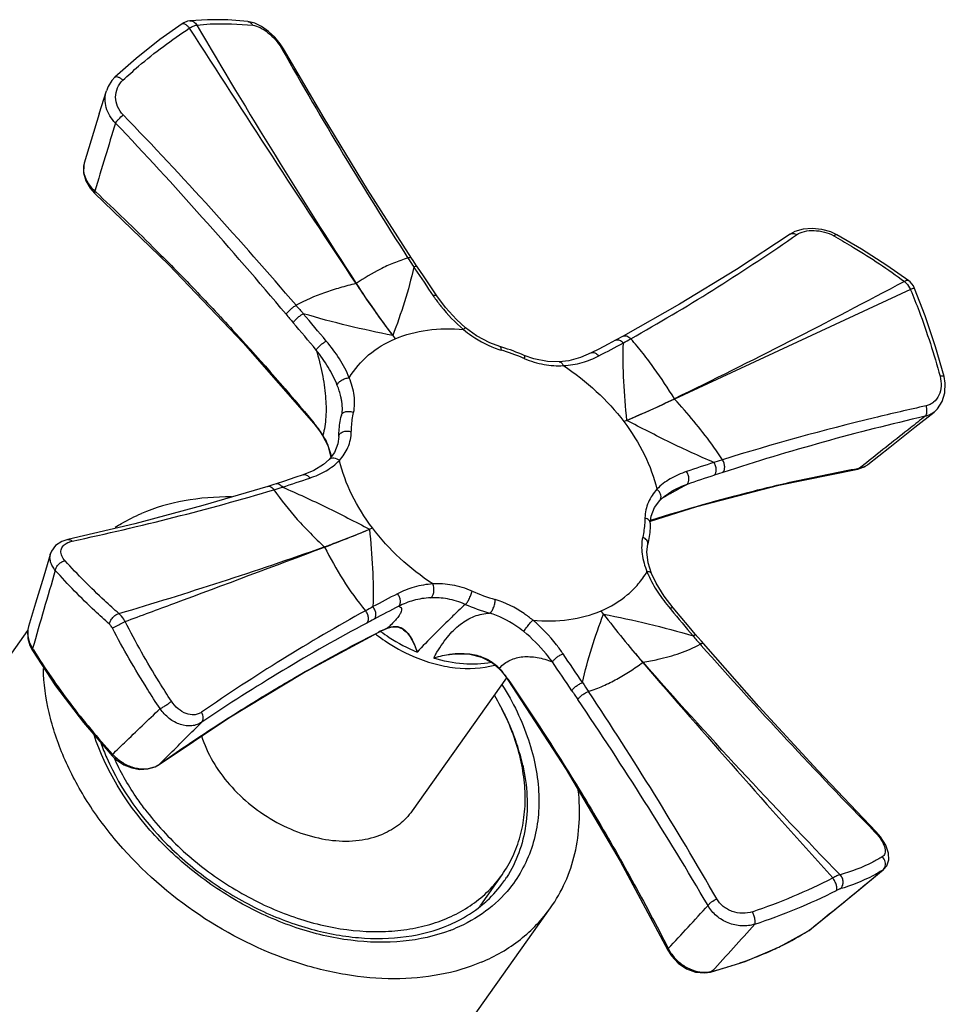
# Model space of a CAD drawing. Extents: x 2897 to 6838, y -5504 to -2621.
# Drawn here: x 3575 to 3627, y -5336 to -5281 of the extents above; entities that cross this region are included whole.
import ezdxf

# ---------------------------------------------------------------- set-up
doc = ezdxf.new("R2010")
doc.units = 0
doc.header["$LTSCALE"] = 1.21
doc.header["$MEASUREMENT"] = 0
doc.layers.get('0').update_dxf_attribs({"linetype": 'CONTINUOUS'})
doc.layers.add('02___PRT_ALL_AXES', color=7, linetype='CONTINUOUS')
doc.layers.add('06___PRT_ALL_SURFS', color=7, linetype='CONTINUOUS')

msp = doc.modelspace()

# ---------------------------------------------------------------- linework, layer by layer
at = {"color": 7, "linetype": 'Continuous'}
for p, q in [((3583.832, -5281.309), (3583.832, -5281.309)), ((3584.259, -5281.143), (3584.259, -5281.143)), ((3587.528, -5281.187), (3587.528, -5281.187)), ((3587.913, -5281.282), (3587.528, -5281.187)), ((3589.413, -5282.678), (3589.463, -5282.766)), ((3589.533, -5282.726), (3589.533, -5282.726)), ((3579.171, -5286.378), (3579.572, -5285.08)), ((3578.654, -5290.548), (3578.909, -5290.827)), ((3578.92, -5290.714), (3578.971, -5290.761)), ((3620.657, -5293.175), (3620.315, -5293.016)), ((3618.161, -5293.335), (3618.395, -5293.173)), ((3620.657, -5293.175), (3620.657, -5293.175)), ((3596.53, -5294.482), (3596.595, -5294.583)), ((3596.857, -5294.983), (3596.926, -5295.086)), ((3597.069, -5294.989), (3596.984, -5294.863)), ((3624.703, -5295.757), (3624.703, -5295.757)), ((3624.799, -5296.246), (3611.536, -5302.411)), ((3624.799, -5296.246), (3624.81, -5296.274)), ((3595.677, -5298.839), (3595.815, -5299.022)), ((3587.256, -5299.241), (3591.239, -5303.777)), ((3603.622, -5300.153), (3603.071, -5299.956)), ((3605.045, -5300.318), (3605.045, -5300.318)), ((3592.799, -5302.493), (3592.798, -5302.492)), ((3592.786, -5303.336), (3592.786, -5303.336)), ((3625.052, -5303.996), (3626.13, -5303.142)), ((3591.239, -5303.777), (3591.378, -5303.949)), ((3591.378, -5303.949), (3591.602, -5304.256)), ((3608.847, -5303.608), (3608.678, -5303.679)), ((3591.602, -5304.256), (3591.732, -5304.454)), ((3592.644, -5304.514), (3592.644, -5304.514)), ((3592.109, -5305.799), (3592.109, -5305.799)), ((3614.223, -5305.824), (3613.744, -5305.974)), ((3621.827, -5306.311), (3621.938, -5306.291)), ((3621.833, -5306.342), (3622.053, -5306.284)), ((3621.938, -5306.291), (3621.833, -5306.342)), ((3622.323, -5305.987), (3621.938, -5306.291)), ((3614.247, -5306.537), (3613.767, -5306.693)), ((3621.833, -5306.342), (3621.833, -5306.342)), ((3611.37, -5307.593), (3611.369, -5307.593)), ((3610.699, -5308.108), (3610.7, -5308.107)), ((3581.17, -5309.415), (3577.403, -5310.304)), ((3594.367, -5309.728), (3594.536, -5309.656)), ((3610.164, -5309.393), (3610.164, -5309.392)), ((3610.185, -5309.226), (3610.254, -5309.204)), ((3577.403, -5310.304), (3577.403, -5310.304)), ((3610.022, -5310.571), (3610.022, -5310.571)), ((3576.429, -5311.1), (3576.429, -5311.099)), ((3610.241, -5312.221), (3610.241, -5312.221)), ((3607.537, -5314.497), (3607.399, -5314.314)), ((3611.276, -5314.187), (3611.333, -5314.256)), ((3594.858, -5315.527), (3594.872, -5315.52)), ((3594.859, -5315.529), (3595.014, -5315.451)), ((3594.872, -5315.52), (3594.859, -5315.529)), ((3595.014, -5315.451), (3595.253, -5315.339)), ((3595.253, -5315.339), (3595.384, -5315.282)), ((3595.404, -5315.271), (3595.384, -5315.282)), ((3595.384, -5315.282), (3595.384, -5315.282)), ((3596.211, -5315.33), (3596.217, -5315.333)), ((3612.842, -5315.799), (3612.693, -5315.623)), ((3575.27, -5316.27), (3575.41, -5316.543)), ((3612.976, -5316.192), (3613.035, -5316.258)), ((3600.016, -5316.761), (3600.018, -5316.761)), ((3601.288, -5317.244), (3601.679, -5317.584)), ((3602.05, -5318.038), (3602.16, -5318.194)), ((3602.165, -5318.161), (3602.179, -5318.181)), ((3602.179, -5318.181), (3602.299, -5318.357)), ((3578.273, -5320.589), (3579.896, -5322.466)), ((3582.565, -5322.931), (3582.544, -5322.948)), ((3582.544, -5322.948), (3582.544, -5322.948)), ((3622.876, -5326.741), (3622.876, -5326.741)), ((3608.465, -5328.38), (3611.149, -5333.385)), ((3621.945, -5329.964), (3623.289, -5328.856)), ((3623.286, -5328.859), (3623.237, -5328.894)), ((3619.102, -5332.276), (3619.129, -5332.259)), ((3619.103, -5332.278), (3619.236, -5332.183)), ((3619.129, -5332.259), (3619.103, -5332.278)), ((3619.103, -5332.278), (3619.103, -5332.278)), ((3619.129, -5332.259), (3619.23, -5332.177)), ((3613.558, -5334.623), (3613.557, -5334.623)), ((3613.635, -5334.581), (3613.558, -5334.623))]:
    msp.add_line(p, q, dxfattribs=at)
for points in [[(3583.832, -5281.309), (3582.57, -5282.2), (3581.236, -5283.259), (3580.054, -5284.31)], [(3584.259, -5281.143), (3584.133, -5281.167), (3583.933, -5281.249), (3583.832, -5281.309)], [(3587.528, -5281.187), (3586.404, -5281.096), (3585.253, -5281.081), (3584.259, -5281.143)], [(3589.533, -5282.726), (3589.352, -5282.446), (3589.042, -5282.073), (3588.686, -5281.742), (3588.304, -5281.472), (3587.913, -5281.282)], [(3596.738, -5294.49), (3594.263, -5290.622), (3591.812, -5286.618), (3589.533, -5282.726)], [(3580.054, -5284.31), (3579.883, -5284.495), (3579.668, -5284.836), (3579.572, -5285.08)], [(3579.171, -5286.378), (3578.719, -5287.848), (3578.325, -5289.141)], [(3578.325, -5289.14), (3578.292, -5289.275), (3578.282, -5289.7), (3578.405, -5290.133), (3578.654, -5290.548)], [(3578.909, -5290.827), (3583.073, -5294.855), (3587.256, -5299.241)], [(3618.759, -5292.853), (3618.288, -5292.993), (3618.025, -5293.137)], [(3620.315, -5293.016), (3619.806, -5292.87), (3619.277, -5292.814), (3618.759, -5292.853)], [(3618.025, -5293.137), (3615.008, -5295.118), (3611.812, -5297.071), (3608.637, -5298.872)], [(3624.703, -5295.757), (3623.467, -5294.892), (3622.039, -5293.982), (3620.657, -5293.175)], [(3596.984, -5294.863), (3596.821, -5294.617), (3596.738, -5294.49)], [(3598.166, -5296.607), (3597.82, -5296.1), (3597.401, -5295.482), (3597.069, -5294.989)], [(3625.033, -5296.187), (3624.965, -5296.049), (3624.788, -5295.828), (3624.703, -5295.757)], [(3626.693, -5301.136), (3626.216, -5299.481), (3625.63, -5297.734), (3625.033, -5296.187)], [(3599.775, -5298.398), (3599.261, -5297.933), (3598.653, -5297.261), (3598.166, -5296.607)], [(3601.707, -5299.462), (3601.14, -5299.253), (3600.397, -5298.851), (3599.775, -5298.398)], [(3608.216, -5299.099), (3607.79, -5299.324), (3607.264, -5299.599), (3606.84, -5299.819)], [(3608.637, -5298.872), (3608.522, -5298.935), (3608.314, -5299.047), (3608.216, -5299.099)], [(3605.045, -5300.318), (3604.38, -5300.301), (3603.622, -5300.153)], [(3606.84, -5299.819), (3606.235, -5300.08), (3605.586, -5300.254), (3605.045, -5300.318)], [(3626.13, -5303.142), (3626.318, -5302.965), (3626.59, -5302.551), (3626.741, -5302.058), (3626.76, -5301.521), (3626.693, -5301.136)], [(3592.798, -5302.493), (3592.83, -5302.987), (3592.786, -5303.336)], [(3622.405, -5306.092), (3623.639, -5305.115), (3625.052, -5303.996)], [(3591.732, -5304.454), (3592.018, -5305.021), (3592.203, -5305.674)], [(3592.644, -5304.514), (3592.591, -5304.925), (3592.395, -5305.417), (3592.109, -5305.799)], [(3592.109, -5305.799), (3591.775, -5306.095), (3591.235, -5306.421), (3590.647, -5306.662)], [(3622.053, -5306.284), (3622.368, -5306.12), (3622.405, -5306.091)], [(3590.647, -5306.662), (3590.168, -5306.823), (3589.581, -5307.018), (3589.113, -5307.172)], [(3610.18, -5309.269), (3612.778, -5308.45), (3617.404, -5307.251), (3621.833, -5306.342)], [(3588.642, -5307.322), (3584.994, -5308.401), (3581.17, -5309.415)], [(3589.113, -5307.172), (3588.993, -5307.211), (3588.76, -5307.285), (3588.642, -5307.322)], [(3610.699, -5308.108), (3610.937, -5307.887), (3611.369, -5307.593)], [(3610.164, -5309.393), (3610.214, -5308.994), (3610.409, -5308.497), (3610.7, -5308.107)], [(3577.403, -5310.304), (3577.066, -5310.415), (3576.711, -5310.65), (3576.479, -5310.968), (3576.429, -5311.1)], [(3610.241, -5312.221), (3610.051, -5311.626), (3609.976, -5310.995), (3610.022, -5310.571)], [(3576.429, -5311.099), (3576.045, -5312.364), (3575.589, -5313.878), (3575.193, -5315.197)], [(3611.457, -5314.152), (3610.952, -5313.496), (3610.499, -5312.768), (3610.241, -5312.221)], [(3612.693, -5315.623), (3612.346, -5315.212), (3611.852, -5314.624), (3611.457, -5314.152)], [(3575.193, -5315.197), (3575.141, -5315.461), (3575.153, -5315.863), (3575.27, -5316.27)], [(3582.544, -5322.948), (3586.451, -5320.331), (3590.624, -5317.811), (3594.859, -5315.529)], [(3595.384, -5315.282), (3595.646, -5315.208), (3595.994, -5315.232), (3596.217, -5315.333)], [(3613.15, -5316.156), (3613.04, -5316.029), (3612.842, -5315.799)], [(3622.876, -5326.741), (3619.587, -5323.286), (3616.277, -5319.685), (3613.15, -5316.156)], [(3575.41, -5316.543), (3576.715, -5318.532), (3578.273, -5320.589)], [(3600.016, -5316.761), (3600.672, -5316.924), (3601.288, -5317.244)], [(3601.679, -5317.584), (3601.855, -5317.786), (3602.05, -5318.038)], [(3602.16, -5318.194), (3605.424, -5323.227), (3608.465, -5328.38)], [(3579.896, -5322.466), (3580.134, -5322.691), (3580.543, -5322.965), (3580.994, -5323.149), (3581.458, -5323.231), (3581.907, -5323.207), (3582.314, -5323.08), (3582.544, -5322.948)], [(3623.286, -5328.859), (3623.465, -5328.655), (3623.584, -5328.323), (3623.572, -5327.934), (3623.414, -5327.483), (3623.118, -5327.019), (3622.876, -5326.741)], [(3619.236, -5332.183), (3620.526, -5331.129), (3621.945, -5329.964)], [(3613.558, -5334.623), (3615.5, -5334.024), (3617.426, -5333.21), (3619.103, -5332.278)], [(3611.149, -5333.385), (3611.352, -5333.713), (3611.735, -5334.121), (3612.198, -5334.433), (3612.706, -5334.622), (3613.216, -5334.673), (3613.557, -5334.623)]]:
    msp.add_lwpolyline(points, dxfattribs=at)
for centre, radius, start, end in [((4360.802, -4785.107), 921.694, 212.590312, 213.656315), ((3805.559, -5160.397), 248.338, 209.52167, 212.67879), ((4364.252, -5527.446), 820.237, 162.945768, 163.224965), ((3408.322, -5449.863), 236.774, 40.00835, 43.49596), ((3410.383, -5450.778), 236.546, 40.50463, 44.00753), ((3579.325, -5289.445), 1.046, 163.1025, 167.8914), ((3579.35, -5289.45), 1.071, 167.8912, 171.5201), ((3551.394, -5196.753), 117.413, 299.42185, 304.65627), ((3597.174, -5334.346), 47.262, 60.302, 60.4478), ((3636.054, -5269.084), 46.981, 212.8704, 213.4533), ((3788.209, -5166.343), 230.573, 213.94237, 214.39826), ((3636.085, -5268.301), 50.65, 213.0332, 217.08), ((3607.164, -5290.3), 11.159, 214.3961, 215.032), ((3703.984, -5200.078), 149.527, 220.47559, 220.71245), ((3698.413, -5206.325), 141.992, 220.02375, 220.27451), ((3400.467, -5458.816), 249.308, 39.8246, 40.28698), ((3401.997, -5457.493), 246.529, 39.8108, 40.27724), ((3589.187, -5263.716), 40.521, 298.7116, 299.3868), ((3603.121, -5295.057), 4.793, 252.1167, 253.6113), ((3598.468, -5310.482), 11.486, 73.039, 73.6231), ((3598.56, -5310.554), 11.361, 66.928, 73.5973), ((3598.337, -5310.897), 11.922, 66.6036, 73.0185), ((3554.102, -5196.607), 116.244, 297.21926, 297.98823), ((3598.379, -5311.014), 11.855, 66.6603, 66.9922), ((3585.771, -5249.263), 59.041, 293.00636, 295.85792), ((3611.332, -5302.551), 0.247, 34.4829, 39.837), ((3655.441, -5432.883), 132.893, 102.96726, 108.05828), ((3586.688, -5307.546), 5.934, 39.6291, 39.8487), ((3586.56, -5307.65), 6.099, 36.9444, 39.6193), ((3586.389, -5307.779), 6.313, 33.1275, 36.9482), ((3586.335, -5307.816), 6.378, 31.9634, 33.1382), ((3654.376, -5430.695), 131.173, 108.04487, 108.754), ((3621.852, -5305.392), 0.891, 304.9474, 308.3281), ((3548.838, -5182.64), 131.174, 288.04488, 288.754), ((3654.211, -5430.786), 130.517, 108.05138, 108.76248), ((3577.879, -5270.349), 38.786, 286.6536, 287.3889), ((3637.648, -5353.948), 53.208, 118.5358, 119.5507), ((3636.428, -5351.806), 50.743, 119.7665, 120.3454), ((3637.057, -5352.902), 52.006, 119.5522, 119.7682), ((3569.266, -5250.444), 64.379, 290.52582, 292.94774), ((3591.658, -5310.859), 0.22, 34.1537, 40.1619), ((4360.437, -5542.448), 816.906, 163.617522, 163.938214), ((3614.993, -5310.104), 5.405, 201.927, 204.018), ((3649.112, -5416.729), 116.244, 117.21926, 117.98823), ((3604.66, -5302.763), 11.38, 246.5911, 253.5949), ((3698.083, -5503.12), 215.529, 118.70636, 118.83201), ((3648.904, -5416.912), 115.657, 117.21406, 117.98474), ((3604.485, -5303.029), 11.901, 246.5884, 253.5979), ((3646.063, -5408.494), 107.547, 118.86442, 124.64523), ((3645.157, -5285.995), 47.197, 217.1483, 221.404), ((3651.224, -5281.389), 54.814, 217.1569, 220.8157), ((3802.737, -5154.528), 249.295, 219.84516, 220.28697), ((3643.948, -5408.351), 105.771, 118.04869, 123.91505), ((3599.783, -5325.212), 10.866, 115.6582, 116.8742), ((3598.865, -5323.312), 8.755, 114.9656, 115.6264), ((3597.47, -5320.204), 5.348, 112.7365, 112.9696), ((3649.981, -5283.528), 49.359, 220.7184, 221.4345), ((3830.585, -5123.592), 290.6, 221.52851, 224.35503), ((3605.78, -5297.887), 35.577, 211.4173, 211.5598), ((3605.964, -5321.287), 9.077, 150.1404, 151.5908), ((3415.199, -5446.86), 230.338, 33.91124, 34.39845), ((3600.248, -5312.151), 5.163, 280.9259, 281.185), ((3599.918, -5319.21), 2.42, 43.6139, 50.9684), ((3416.581, -5446.029), 227.973, 33.92196, 34.41292), ((4167.666, -4835.867), 736.872, 220.785888, 222.042123), ((3603.059, -5318.787), 1.866, 137.478, 138.0671), ((3598.37, -5320.633), 4.523, 41.6836, 43.1308), ((3598.165, -5320.815), 4.797, 40.2403, 41.6832), ((3597.792, -5321.127), 5.283, 35.8129, 40.2183), ((3597.324, -5321.475), 5.867, 34.3952, 35.888), ((3736.544, -5232.321), 156.045, 213.4582, 213.67708), ((3726.948, -5237.293), 146.056, 213.92366, 214.15962), ((3436.009, -5432.56), 205.088, 29.84044, 33.67261), ((3435.307, -5435.379), 206.495, 30.39904, 34.20265), ((3591.405, -5317.375), 12.909, 199.7408, 203.7907), ((3591.371, -5325.616), 11.913, 13.5473, 19.3811), ((3581.76, -5320.746), 2.456, 221.4731, 222.6789), ((3581.779, -5320.729), 2.482, 222.6805, 225.1253), ((3581.792, -5321.834), 1.342, 300.8625, 304.0508), ((3581.803, -5321.851), 1.321, 304.0563, 305.2151), ((3592.113, -5325.423), 11.146, 12.5935, 13.4746), ((3581.761, -5321.779), 1.405, 294.447, 298.7865), ((3581.779, -5321.812), 1.367, 298.7981, 300.8654), ((3620.657, -5328.845), 2.996, 40.1356, 44.325), ((3102.33, -4697.175), 818.788, 309.146089, 309.508547), ((3622.992, -5328.589), 0.392, 308.8042, 317.7319), ((3596.293, -5325.574), 6.885, 324.6213, 327.2282), ((3604.747, -5298.431), 34.652, 288.8, 296.9021), ((3605.143, -5299.031), 34.661, 288.3382, 296.5451), ((3254.939, -4998.588), 488.802, 316.78493, 317.16989), ((3595.723, -5323.904), 8.964, 290.8418, 292.9041), ((3296.79, -5043.503), 430.253, 317.42697, 317.90416), ((3609.591, -5317.034), 17.966, 296.4264, 301.6406), ((3609.938, -5317.621), 17.285, 301.6819, 302.0179), ((3618.589, -5331.389), 1.025, 301.8375, 309.1706), ((3613.249, -5332.254), 2.32, 206.5023, 210.2556), ((3613.32, -5332.213), 2.402, 210.2542, 213.9198), ((3608.967, -5315.722), 19.419, 290.7877, 295.0629), ((3609.301, -5316.459), 18.61, 295.0933, 296.4383), ((3608.584, -5314.708), 20.503, 287.9513, 290.7819), ((3608.142, -5313.264), 22.013, 284.4483, 286.1327), ((3608.335, -5313.934), 21.316, 286.1368, 287.9496), ((3613.231, -5333.065), 1.569, 275.174, 281.8477), ((3613.248, -5333.152), 1.481, 281.8853, 285.1419)]:
    msp.add_arc(centre, radius, start, end, dxfattribs=at)
for points, start_tangent, end_tangent in [([(3583.832, -5281.309), (3584.009, -5281.338), (3584.065, -5281.378), (3584.123, -5281.429), (3584.235, -5281.557)], (0.832346, 0.554257), (0.600755, -0.799433)), ([(3584.235, -5281.557), (3584.46, -5281.442), (3584.649, -5281.382)], (0.859774, 0.510674), (0.98458, 0.174936)), ([(3584.259, -5281.143), (3584.372, -5281.151), (3584.48, -5281.196), (3584.649, -5281.382)], (0.995042, 0.099454), (0.467969, -0.883745)), ([(3584.649, -5281.382), (3585.406, -5281.322), (3587.8, -5281.397)], (0.99406, 0.10883), (0.994857, -0.101294)), ([(3584.649, -5281.382), (3589.059, -5288.706), (3593.622, -5295.911)], (0.507075, -0.861902), (0.545801, -0.837915)), ([(3587.528, -5281.187), (3587.683, -5281.251), (3587.8, -5281.397)], (0.993948, -0.109848), (0.443043, -0.8965)), ([(3587.8, -5281.397), (3588.213, -5281.525), (3588.66, -5281.811), (3589.081, -5282.214), (3589.413, -5282.678)], (0.994864, -0.101225), (0.492707, -0.870195)), ([(3580.499, -5284.483), (3581.384, -5283.697), (3584.235, -5281.557)], (0.734827, 0.678255), (0.835589, 0.549355)), ([(3589.533, -5282.726), (3589.515, -5282.706), (3589.413, -5282.678)], (-0.497188, 0.867643), (-0.999999, 0.001704)), ([(3580.054, -5284.31), (3580.238, -5284.306), (3580.3, -5284.335), (3580.366, -5284.375), (3580.499, -5284.483)], (0.727354, 0.686263), (0.725509, -0.688213)), ([(3580.518, -5286.437), (3580.204, -5285.966), (3580.091, -5285.433), (3580.194, -5284.914), (3580.499, -5284.483)], (-0.694185, 0.719797), (0.734871, 0.678207)), ([(3580.083, -5286.89), (3579.764, -5286.483), (3579.566, -5286.024), (3579.501, -5285.546), (3579.572, -5285.08)], (-0.707294, 0.70692), (0.296347, 0.95508)), ([(3580.083, -5286.89), (3580.158, -5286.789), (3580.265, -5286.67), (3580.518, -5286.437)], (0.535914, 0.844272), (0.780882, 0.624679)), ([(3578.291, -5289.292), (3578.283, -5289.36), (3578.284, -5289.572)], (-0.14758, -0.98905), (0.093705, -0.9956)), ([(3578.284, -5289.572), (3578.477, -5290.165), (3578.92, -5290.714)], (0.093705, -0.9956), (0.73955, -0.673101)), ([(3578.92, -5290.714), (3578.905, -5290.753), (3578.898, -5290.785), (3578.909, -5290.827)], (-0.41162, -0.911356), (0.731321, -0.682034)), ([(3578.971, -5290.761), (3582.191, -5293.867), (3584.541, -5296.259), (3586.833, -5298.702), (3591.243, -5303.744)], (0.730054, -0.683389), (0.640456, -0.767995)), ([(3618.395, -5293.173), (3618.83, -5292.986), (3619.376, -5292.934), (3619.955, -5293.019), (3620.484, -5293.233)], (0.821654, 0.569986), (0.869885, -0.493255)), ([(3618.025, -5293.137), (3618.104, -5293.103), (3618.196, -5293.098), (3618.395, -5293.173)], (0.827129, 0.562012), (0.836289, -0.548289)), ([(3620.657, -5293.175), (3620.623, -5293.167), (3620.559, -5293.183), (3620.484, -5293.233)], (-0.872881, 0.487934), (-0.769833, -0.638245)), ([(3620.589, -5293.292), (3621.6, -5293.886), (3624.459, -5295.797)], (0.868648, -0.49543), (0.803341, -0.59552)), ([(3596.53, -5294.482), (3595.727, -5294.766), (3594.981, -5295.106), (3593.622, -5295.911)], (-0.956259, -0.292521), (-0.828957, -0.559312)), ([(3596.738, -5294.49), (3596.665, -5294.459), (3596.604, -5294.464), (3596.53, -5294.482)], (-0.547735, 0.836652), (-0.954721, -0.297503)), ([(3596.857, -5294.983), (3596.338, -5296.945), (3595.677, -5298.839)], (-0.204465, -0.978874), (-0.357182, -0.934035)), ([(3597.069, -5294.989), (3596.993, -5294.958), (3596.931, -5294.964), (3596.857, -5294.983)], (-0.558187, 0.829715), (-0.950816, -0.309755)), ([(3624.459, -5295.797), (3617.98, -5299.179), (3611.522, -5302.393)], (-0.882708, -0.469922), (-0.900391, -0.435082)), ([(3624.703, -5295.757), (3624.656, -5295.738), (3624.599, -5295.738), (3624.532, -5295.758), (3624.459, -5295.797)], (-0.805494, 0.592605), (-0.841917, -0.539608)), ([(3624.459, -5295.797), (3624.558, -5295.888), (3624.799, -5296.246)], (0.780753, -0.62484), (0.417677, -0.908596)), ([(3593.605, -5295.918), (3592.709, -5296.156), (3591.84, -5296.433), (3590.241, -5297.14)], (-0.97158, -0.236711), (-0.87469, -0.484684)), ([(3593.622, -5295.911), (3593.605, -5295.918)], (-0.932759, -0.3605), (-0.909663, -0.415347)), ([(3593.605, -5295.918), (3594.11, -5296.666), (3595.677, -5298.839)], (0.554008, -0.832511), (0.604146, -0.796873)), ([(3625.033, -5296.187), (3625.027, -5296.183), (3625.014, -5296.183), (3624.967, -5296.193), (3624.893, -5296.214), (3624.799, -5296.246)], (-0.388034, 0.921645), (-0.942607, -0.333903)), ([(3624.81, -5296.274), (3625.284, -5297.47), (3626.465, -5301.127)], (0.384136, -0.923277), (0.26288, -0.964829)), ([(3598.166, -5296.607), (3598.091, -5296.577), (3598.03, -5296.584), (3597.956, -5296.604)], (-0.566049, 0.824371), (-0.94691, -0.321498)), ([(3598.027, -5296.705), (3598.382, -5297.184), (3599.66, -5298.498)], (0.574052, -0.818819), (0.772753, -0.634707)), ([(3589.679, -5297.641), (3589.774, -5297.517), (3589.918, -5297.375), (3590.084, -5297.241), (3590.241, -5297.14)], (0.516172, 0.856485), (0.877441, 0.479684)), ([(3590.08, -5298.116), (3590.174, -5297.989), (3590.318, -5297.845), (3590.485, -5297.71), (3590.644, -5297.609)], (0.49851, 0.866884), (0.883031, 0.469315)), ([(3595.677, -5298.839), (3593.163, -5298.288), (3590.644, -5297.609)], (-0.980407, 0.196983), (-0.956839, 0.290619)), ([(3595.815, -5299.022), (3597.627, -5298.535), (3599.66, -5298.498)], (0.921576, 0.388197), (0.99595, -0.089909)), ([(3599.775, -5298.398), (3599.763, -5298.401), (3599.739, -5298.42), (3599.704, -5298.453), (3599.66, -5298.499)], (-0.770772, 0.637111), (-0.684868, -0.728667)), ([(3599.66, -5298.498), (3600.121, -5298.848), (3601.649, -5299.619)], (0.772751, -0.634709), (0.951709, -0.307001)), ([(3593.234, -5301.214), (3594.323, -5299.931), (3595.815, -5299.022)], (0.513935, 0.857829), (0.920659, 0.390367)), ([(3608.216, -5299.099), (3608.317, -5299.073), (3608.431, -5299.092), (3608.547, -5299.155), (3608.654, -5299.255)], (0.883077, 0.469228), (0.646622, -0.76281)), ([(3608.637, -5298.872), (3608.736, -5298.846), (3608.849, -5298.864), (3608.964, -5298.925), (3609.071, -5299.023)], (0.877495, 0.479587), (0.656348, -0.754458)), ([(3611.522, -5302.393), (3610.391, -5300.686), (3609.758, -5299.847), (3609.071, -5299.023)], (-0.524354, 0.851501), (-0.658948, 0.752189)), ([(3591.371, -5299.652), (3591.466, -5299.525), (3591.61, -5299.382), (3591.778, -5299.248), (3591.938, -5299.149)], (0.495182, 0.868789), (0.889249, 0.457423)), ([(3592.56, -5301.639), (3592.048, -5300.623), (3591.371, -5299.652)], (-0.363666, 0.93153), (-0.615296, 0.788297)), ([(3591.371, -5299.652), (3591.706, -5300.978), (3591.893, -5302.248), (3591.911, -5303.417), (3591.853, -5303.952), (3591.746, -5304.439)], (0.294374, -0.95569), (-0.280596, -0.959826)), ([(3593.234, -5301.214), (3592.681, -5300.155), (3591.938, -5299.149)], (-0.373183, 0.927758), (-0.640445, 0.768004)), ([(3601.707, -5299.462), (3601.754, -5299.522), (3601.766, -5299.581), (3601.768, -5299.656)], (0.959767, -0.280799), (-0.023011, -0.999735)), ([(3608.847, -5303.608), (3608.677, -5301.414), (3608.654, -5299.255)], (-0.10103, 0.994883), (0.036721, 0.999326)), ([(3603.071, -5299.956), (3603.085, -5299.973), (3603.091, -5300.009), (3603.088, -5300.062), (3603.076, -5300.129)], (0.918112, -0.396322), (-0.219141, -0.975693)), ([(3603.076, -5300.129), (3604.192, -5300.465), (3605.275, -5300.532)], (0.918219, -0.396073), (0.998588, 0.053116)), ([(3605.275, -5300.532), (3606.334, -5300.353), (3607.271, -5299.978)], (0.998587, 0.053143), (0.88925, 0.457421)), ([(3606.84, -5299.819), (3606.94, -5299.794), (3607.053, -5299.814), (3607.167, -5299.878), (3607.271, -5299.978)], (0.889733, 0.456482), (0.640446, -0.768004)), ([(3605.045, -5300.318), (3605.11, -5300.33), (3605.172, -5300.371), (3605.228, -5300.44), (3605.275, -5300.532)], (0.998605, 0.05281), (0.373128, -0.92778)), ([(3605.275, -5300.532), (3607.129, -5301.976), (3608.678, -5303.679)], (0.837618, -0.546257), (0.604435, -0.796655)), ([(3592.56, -5301.639), (3592.621, -5301.502), (3592.691, -5301.431), (3592.783, -5301.364), (3593.005, -5301.26), (3593.235, -5301.214)], (0.029297, 0.999571), (0.99859, 0.053088)), ([(3593.477, -5303.16), (3593.508, -5302.215), (3593.234, -5301.214)], (0.218891, 0.975749), (-0.373153, 0.92777)), ([(3626.465, -5301.127), (3626.523, -5301.69), (3626.396, -5302.2), (3626.102, -5302.586), (3625.904, -5302.714), (3625.681, -5302.791)], (0.262927, -0.964816), (-0.976693, -0.214641)), ([(3626.693, -5301.136), (3626.673, -5301.121), (3626.627, -5301.114), (3626.556, -5301.116), (3626.465, -5301.127)], (-0.255542, 0.966798), (-0.988714, -0.149818)), ([(3592.798, -5302.492), (3592.758, -5302.28), (3592.56, -5301.639)], (-0.157016, 0.987596), (-0.363654, 0.931534)), ([(3611.536, -5302.411), (3610.85, -5302.727), (3608.847, -5303.608)], (-0.906603, -0.421985), (-0.921361, -0.388707)), ([(3614.223, -5305.824), (3613.62, -5304.945), (3612.618, -5303.658), (3611.536, -5302.411)], (-0.544081, 0.839033), (-0.671578, 0.740934)), ([(3625.681, -5302.791), (3622.772, -5303.462), (3614.223, -5305.824)], (-0.976691, -0.214651), (-0.954292, -0.298877)), ([(3625.621, -5303.38), (3625.723, -5303.13), (3625.721, -5302.962), (3625.681, -5302.791)], (0.718952, 0.69506), (-0.324748, 0.945801)), ([(3592.644, -5304.514), (3592.658, -5304.213), (3592.786, -5303.336)], (0.02301, 0.999735), (0.219137, 0.975694)), ([(3592.786, -5303.336), (3592.816, -5303.264), (3592.87, -5303.201), (3593.038, -5303.118), (3593.255, -5303.103), (3593.477, -5303.16)], (0.217529, 0.976054), (0.918171, -0.396185)), ([(3593.347, -5304.24), (3593.36, -5303.963), (3593.477, -5303.16)], (0.02301, 0.999735), (0.219137, 0.975694)), ([(3625.621, -5303.38), (3624.798, -5304.031), (3622.323, -5305.987)], (-0.784139, -0.620585), (-0.784833, -0.619707)), ([(3626.129, -5303.142), (3625.89, -5303.29), (3625.621, -5303.38)], (-0.783417, -0.621496), (-0.978508, -0.20621)), ([(3591.243, -5303.744), (3591.238, -5303.754), (3591.239, -5303.777)], (-0.471759, -0.881727), (0.643357, -0.765567)), ([(3608.678, -5303.679), (3609.836, -5305.549), (3610.538, -5307.48)], (0.603232, -0.797566), (0.232567, -0.97258)), ([(3613.744, -5305.974), (3611.278, -5304.847), (3608.847, -5303.608)], (-0.92156, 0.388235), (-0.883748, 0.467964)), ([(3591.747, -5304.44), (3591.741, -5304.444), (3591.732, -5304.452)], (-0.806155, -0.591704), (-0.503355, -0.86408)), ([(3591.732, -5304.452), (3591.732, -5304.453), (3591.732, -5304.454)], (-0.503355, -0.86408), (0.528877, -0.848699)), ([(3591.746, -5304.439), (3591.905, -5304.728), (3592.22, -5305.661)], (0.524073, -0.851673), (0.202919, -0.979196)), ([(3592.644, -5304.514), (3592.661, -5304.437), (3592.708, -5304.366), (3592.78, -5304.305), (3592.875, -5304.256), (3593.106, -5304.211), (3593.347, -5304.24)], (0.026304, 0.999654), (0.959428, -0.281953)), ([(3592.676, -5305.856), (3593.157, -5305.128), (3593.347, -5304.24)], (0.684863, 0.728671), (0.023252, 0.99973)), ([(3592.109, -5305.799), (3592.22, -5305.73), (3592.364, -5305.717), (3592.524, -5305.761), (3592.676, -5305.856)], (0.685548, 0.728028), (0.772753, -0.634707)), ([(3591.011, -5306.85), (3591.924, -5306.442), (3592.676, -5305.856)], (0.94691, 0.321499), (0.684862, 0.728672)), ([(3594.536, -5309.656), (3593.378, -5307.787), (3592.676, -5305.856)], (-0.603232, 0.797566), (-0.232567, 0.97258)), ([(3610.254, -5309.204), (3616.018, -5307.565), (3618.918, -5306.889), (3621.827, -5306.311)], (0.952771, 0.30369), (0.983835, 0.179075)), ([(3613.767, -5306.693), (3613.873, -5306.374), (3613.836, -5306.165), (3613.744, -5305.974)], (0.746435, 0.665458), (-0.557893, 0.829913)), ([(3614.247, -5306.537), (3614.349, -5306.222), (3614.312, -5306.015), (3614.223, -5305.824)], (0.741742, 0.670685), (-0.547116, 0.837057)), ([(3621.938, -5306.291), (3621.993, -5306.28), (3622.15, -5306.234)], (0.98592, 0.167215), (0.935917, 0.35222)), ([(3622.15, -5306.234), (3622.207, -5306.211), (3622.363, -5306.123)], (0.935917, 0.35222), (0.819625, 0.572901)), ([(3590.647, -5306.662), (3590.737, -5306.653), (3590.833, -5306.683), (3590.927, -5306.751), (3591.011, -5306.85)], (0.947163, 0.320751), (0.56493, -0.825139)), ([(3612.203, -5306.486), (3611.29, -5306.893), (3610.538, -5307.48)], (-0.94691, -0.321499), (-0.684862, -0.728672)), ([(3612.23, -5307.204), (3612.336, -5306.886), (3612.297, -5306.677), (3612.203, -5306.486)], (0.748582, 0.663042), (-0.56493, 0.825139)), ([(3588.642, -5307.322), (3588.73, -5307.315), (3588.823, -5307.346), (3588.913, -5307.412), (3588.994, -5307.508)], (0.954849, 0.297092), (0.561744, -0.827311)), ([(3589.113, -5307.172), (3589.202, -5307.164), (3589.296, -5307.196), (3589.388, -5307.263), (3589.47, -5307.362)], (0.951031, 0.309096), (0.557894, -0.829912)), ([(3589.47, -5307.362), (3591.936, -5308.488), (3594.367, -5309.728)], (0.92156, -0.388235), (0.883748, -0.467964)), ([(3612.23, -5307.204), (3612.006, -5307.29), (3611.37, -5307.593)], (-0.940966, -0.338501), (-0.869552, -0.493842)), ([(3577.637, -5310.398), (3583.389, -5309.054), (3588.994, -5307.508)], (0.97778, 0.209632), (0.958061, 0.286565)), ([(3586.606, -5307.912), (3583.944, -5308.132), (3581.545, -5308.84)], (-0.999947, 0.010339), (-0.921119, -0.389282)), ([(3588.994, -5307.508), (3590.308, -5309.173), (3591.049, -5309.957), (3591.826, -5310.717)], (0.5588, -0.829303), (0.725971, -0.687725)), ([(3610.538, -5307.48), (3610.057, -5308.208), (3609.867, -5309.095)], (-0.684863, -0.728672), (-0.023222, -0.99973)), ([(3610.7, -5308.107), (3610.765, -5307.975), (3610.756, -5307.807), (3610.676, -5307.632), (3610.538, -5307.48)], (0.684595, 0.728924), (-0.77275, 0.634711)), ([(3580.067, -5309.615), (3580.42, -5309.401), (3581.545, -5308.84)], (0.842413, 0.538832), (0.921119, 0.389282)), ([(3609.867, -5309.095), (3609.854, -5309.372), (3609.737, -5310.176)], (-0.02301, -0.999735), (-0.219137, -0.975694)), ([(3610.164, -5309.392), (3610.145, -5309.301), (3610.085, -5309.217), (3609.99, -5309.146), (3609.867, -5309.095)], (0.021615, 0.999766), (-0.95943, 0.281946)), ([(3597.939, -5312.804), (3596.085, -5311.36), (3594.536, -5309.656)], (-0.837617, 0.546257), (-0.604435, 0.796655)), ([(3610.164, -5309.392), (3610.15, -5309.693), (3610.022, -5310.571)], (-0.02301, -0.999735), (-0.219137, -0.975694)), ([(3591.826, -5310.717), (3592.448, -5310.491), (3594.367, -5309.728)], (0.942472, 0.334284), (0.921361, 0.388707)), ([(3594.367, -5309.728), (3594.537, -5311.922), (3594.56, -5314.081)], (0.10103, -0.994883), (-0.036721, -0.999326)), ([(3609.737, -5310.176), (3609.706, -5311.121), (3609.979, -5312.122)], (-0.21894, -0.975738), (0.373152, -0.92777)), ([(3610.022, -5310.571), (3610.02, -5310.461), (3609.968, -5310.351), (3609.87, -5310.253), (3609.737, -5310.176)], (0.217449, 0.976072), (-0.918172, 0.396182)), ([(3577.25, -5311.504), (3577.065, -5311.228), (3577.012, -5310.957), (3577.036, -5310.831), (3577.093, -5310.715), (3577.303, -5310.523)], (-0.670594, 0.741825), (0.859468, 0.51119)), ([(3577.303, -5310.523), (3577.341, -5310.502), (3577.469, -5310.446)], (0.859468, 0.51119), (0.939834, 0.341632)), ([(3577.403, -5310.304), (3577.521, -5310.315), (3577.637, -5310.398)], (0.976282, 0.216503), (0.691873, -0.722019)), ([(3577.469, -5310.446), (3577.509, -5310.432), (3577.637, -5310.398)], (0.939834, 0.341632), (0.977782, 0.209625)), ([(3580.277, -5314.469), (3586.023, -5312.685), (3591.826, -5310.717)], (0.958383, 0.285485), (0.942223, 0.334986)), ([(3580.617, -5314.918), (3583.369, -5313.898), (3591.84, -5310.735)], (0.93816, 0.346202), (0.936861, 0.349703)), ([(3591.84, -5310.735), (3592.881, -5312.569), (3594.146, -5314.308)], (0.459309, -0.888277), (0.645458, -0.763795)), ([(3576.697, -5312.041), (3576.532, -5311.803), (3576.431, -5311.562), (3576.397, -5311.325), (3576.429, -5311.1)], (-0.639435, 0.768845), (0.289395, 0.95721)), ([(3576.697, -5312.041), (3576.758, -5311.864), (3576.888, -5311.696), (3577.063, -5311.568), (3577.25, -5311.504)], (0.123365, 0.992361), (0.990033, 0.140839)), ([(3580.277, -5314.469), (3579.465, -5313.736), (3577.25, -5311.504)], (-0.750358, 0.661032), (-0.670553, 0.741861)), ([(3579.738, -5315.071), (3578.921, -5314.322), (3576.697, -5312.041)], (-0.745617, 0.666375), (-0.663181, 0.748459)), ([(3607.399, -5314.314), (3608.891, -5313.404), (3609.49, -5312.806), (3609.979, -5312.122)], (0.92109, 0.389351), (0.513102, 0.858328)), ([(3610.24, -5312.221), (3610.207, -5312.175), (3610.151, -5312.143), (3610.073, -5312.124), (3609.979, -5312.122)], (-0.373039, 0.927816), (-0.998586, -0.053163)), ([(3610.056, -5312.303), (3610.59, -5313.268), (3611.276, -5314.187)], (0.406805, -0.913515), (0.640445, -0.768004)), ([(3597.939, -5312.804), (3596.88, -5312.983), (3595.943, -5313.358)], (-0.998587, -0.053146), (-0.88925, -0.457421)), ([(3597.802, -5313.581), (3597.915, -5313.478), (3597.957, -5313.388), (3597.985, -5313.28), (3597.994, -5313.035), (3597.939, -5312.804)], (0.942859, 0.333193), (-0.373178, 0.92776)), ([(3600.138, -5313.206), (3599.022, -5312.871), (3597.939, -5312.804)], (-0.918235, 0.396035), (-0.998589, -0.053112)), ([(3596.012, -5314.058), (3596.093, -5313.927), (3596.108, -5313.743), (3596.055, -5313.541), (3595.943, -5313.358)], (0.753864, 0.65703), (-0.640445, 0.768004)), ([(3599.757, -5313.951), (3599.796, -5313.924), (3599.846, -5313.865), (3599.902, -5313.78), (3599.961, -5313.674), (3600.068, -5313.432), (3600.138, -5313.206)], (0.95159, 0.30737), (0.219141, 0.975693)), ([(3594.634, -5314.779), (3594.714, -5314.648), (3594.728, -5314.465), (3594.673, -5314.263), (3594.56, -5314.081)], (0.75271, 0.658352), (-0.646622, 0.76281)), ([(3596.012, -5314.058), (3596.113, -5314.1), (3596.165, -5314.176), (3596.172, -5314.28), (3596.129, -5314.414), (3596.031, -5314.582), (3595.879, -5314.78), (3595.671, -5315.01), (3595.403, -5315.271)], (0.982818, -0.184576), (-0.733623, -0.679556)), ([(3597.802, -5313.581), (3596.848, -5313.734), (3596.012, -5314.058)], (-0.999, -0.044707), (-0.895122, -0.445821)), ([(3599.756, -5313.951), (3599.367, -5314.319), (3598.769, -5314.892), (3597.986, -5315.667), (3597.048, -5316.63)], (-0.721887, -0.692011), (-0.692612, -0.72131)), ([(3599.757, -5313.951), (3598.759, -5313.646), (3597.802, -5313.581)], (-0.916789, 0.399372), (-0.999001, -0.044692)), ([(3601.124, -5314.446), (3601.172, -5314.422), (3601.225, -5314.365), (3601.331, -5314.171), (3601.412, -5313.919), (3601.446, -5313.68)], (0.987744, 0.156081), (0.023009, 0.999735)), ([(3603.554, -5314.837), (3603.065, -5314.469), (3601.446, -5313.68)], (-0.772751, 0.634709), (-0.959392, 0.282075)), ([(3579.738, -5315.071), (3579.797, -5314.884), (3579.927, -5314.696), (3580.1, -5314.547), (3580.277, -5314.469)], (0.106399, 0.994323), (0.978486, 0.206311)), ([(3580.617, -5314.918), (3580.546, -5314.788), (3580.277, -5314.469)], (-0.435175, 0.900346), (-0.7688, 0.63949)), ([(3594.213, -5315.003), (3594.294, -5314.872), (3594.31, -5314.69), (3594.257, -5314.49), (3594.146, -5314.308)], (0.754366, 0.656454), (-0.642878, 0.765968)), ([(3598.092, -5316.767), (3598.755, -5315.794), (3599.486, -5315.072), (3600.277, -5314.62), (3600.692, -5314.498), (3601.124, -5314.446)], (0.498, 0.867177), (0.999352, 0.035997)), ([(3603.044, -5315.479), (3602.598, -5315.153), (3601.124, -5314.446)], (-0.782612, 0.62251), (-0.960243, 0.279164)), ([(3603.554, -5314.837), (3605.587, -5314.801), (3607.399, -5314.314)], (0.99589, -0.090566), (0.92115, 0.389207)), ([(3606.357, -5318.353), (3606.876, -5316.39), (3607.537, -5314.497)], (0.204465, 0.978874), (0.357182, 0.934035)), ([(3607.537, -5314.497), (3610.051, -5315.048), (3612.57, -5315.727)], (0.980407, -0.196983), (0.956839, -0.290619)), ([(3611.457, -5314.152), (3611.393, -5314.142), (3611.34, -5314.158), (3611.276, -5314.187)], (-0.642326, 0.766431), (-0.88925, -0.457422)), ([(3575.193, -5315.197), (3575.143, -5315.493), (3575.166, -5315.806), (3575.419, -5316.432)], (-0.286175, -0.958177), (0.537335, -0.843369)), ([(3579.905, -5315.291), (3579.868, -5315.228), (3579.738, -5315.071)], (-0.465775, 0.884903), (-0.745875, 0.666086)), ([(3579.905, -5315.291), (3580.048, -5315.215), (3580.617, -5314.918)], (0.881921, 0.471397), (0.888747, 0.458398)), ([(3583.23, -5319.399), (3582.535, -5318.307), (3580.617, -5314.918)], (-0.548213, 0.836339), (-0.460272, 0.887778)), ([(3594.634, -5314.779), (3594.213, -5315.003)], (-0.883061, -0.469258), (-0.882234, -0.470812)), ([(3595.403, -5315.271), (3595.792, -5315.188), (3596.134, -5315.258)], (0.924055, 0.38226), (0.915489, -0.402342)), ([(3603.044, -5315.479), (3603.121, -5315.363), (3603.254, -5315.188), (3603.412, -5314.997), (3603.554, -5314.837)], (0.478834, 0.877906), (0.684892, 0.728644)), ([(3605.258, -5316.732), (3604.89, -5316.226), (3603.554, -5314.837)], (-0.56493, 0.825139), (-0.77278, 0.634675)), ([(3582.586, -5319.815), (3581.873, -5318.713), (3579.905, -5315.291)], (-0.554735, 0.832027), (-0.4657, 0.884943)), ([(3582.565, -5322.931), (3585.58, -5320.889), (3587.869, -5319.441), (3590.179, -5318.064), (3594.858, -5315.527)], (0.818467, 0.574554), (0.892091, 0.451856)), ([(3594.994, -5315.472), (3595.482, -5315.811), (3597.048, -5316.63)], (0.802966, -0.596025), (0.92636, -0.376638)), ([(3595.17, -5315.375), (3595.225, -5315.349), (3595.383, -5315.28)], (0.906616, 0.421957), (0.920718, 0.390228)), ([(3596.134, -5315.258), (3596.422, -5315.455), (3596.664, -5315.758), (3596.869, -5316.154), (3597.048, -5316.63)], (0.915489, -0.402342), (0.307788, -0.951455)), ([(3596.217, -5315.333), (3596.7, -5315.845), (3597.048, -5316.63)], (0.84752, -0.530764), (0.319445, -0.947605)), ([(3604.656, -5317.189), (3604.304, -5316.736), (3603.044, -5315.479)], (-0.591598, 0.806233), (-0.782622, 0.622497)), ([(3612.749, -5315.689), (3612.686, -5315.68), (3612.634, -5315.697), (3612.57, -5315.727)], (-0.64767, 0.761921), (-0.883031, -0.469315)), ([(3609.756, -5317.21), (3610.605, -5317.039), (3611.833, -5316.692), (3612.976, -5316.192)], (0.98469, 0.174313), (0.879684, 0.475558)), ([(3613.15, -5316.156), (3613.088, -5316.147), (3613.037, -5316.163), (3612.976, -5316.192)], (-0.657201, 0.753716), (-0.882415, -0.470473)), ([(3575.419, -5316.432), (3575.406, -5316.464), (3575.41, -5316.543)], (-0.442892, -0.896575), (0.521245, -0.853407)), ([(3575.465, -5316.507), (3577.523, -5319.509), (3579.92, -5322.373)], (0.523388, -0.852095), (0.6766, -0.736351)), ([(3598.255, -5316.887), (3598.704, -5316.786), (3600.019, -5316.742)], (0.966333, 0.257293), (0.991105, -0.133085)), ([(3598.255, -5316.887), (3598.7, -5316.791), (3600.016, -5316.761)], (0.967271, 0.253744), (0.990102, -0.140352)), ([(3600.018, -5316.761), (3600.766, -5316.956), (3601.448, -5317.338)], (0.990048, -0.140732), (0.793239, -0.608911)), ([(3600.019, -5316.742), (3600.769, -5316.936), (3601.442, -5317.33)], (0.991105, -0.133085), (0.7766, -0.629994)), ([(3604.656, -5317.189), (3604.751, -5317.063), (3604.903, -5316.929), (3605.083, -5316.812), (3605.258, -5316.732)], (0.468847, 0.883279), (0.94691, 0.321499)), ([(3601.227, -5317.221), (3599.654, -5317.301), (3597.98, -5316.968)], (-0.981873, -0.18954), (-0.953436, 0.301596)), ([(3597.984, -5316.969), (3598.118, -5316.925), (3598.255, -5316.887)], (0.953748, 0.300606), (0.967194, 0.254039)), ([(3601.683, -5317.526), (3601.966, -5317.275), (3602.284, -5317.089), (3602.63, -5316.964), (3603.001, -5316.899), (3603.393, -5316.893), (3603.802, -5316.941), (3604.656, -5317.189)], (0.675875, 0.737016), (0.924352, -0.381541)), ([(3606.687, -5318.85), (3607.51, -5318.537), (3608.291, -5318.149), (3609.031, -5317.704), (3609.739, -5317.217)], (0.952166, 0.305583), (0.808975, 0.587843)), ([(3609.739, -5317.217), (3609.756, -5317.21)], (0.906089, 0.423087), (0.936111, 0.351706)), ([(3620.841, -5329.158), (3615.238, -5323.264), (3609.756, -5317.21)], (-0.697049, 0.717023), (-0.661011, 0.750376)), ([(3580.245, -5327.39), (3578.495, -5325.033), (3577.181, -5322.553), (3576.347, -5320.035), (3576.024, -5317.566)], (-0.65189, 0.758313), (-0.025985, 0.999662)), ([(3601.67, -5317.54), (3601.669, -5317.553), (3601.679, -5317.584)], (-0.181348, -0.983419), (0.679713, -0.733478)), ([(3601.84, -5318.486), (3603.315, -5321.576), (3603.893, -5324.658), (3603.83, -5326.124), (3603.531, -5327.505), (3603.004, -5328.773), (3602.257, -5329.907)], (0.531253, -0.847213), (-0.62716, -0.77889)), ([(3602.165, -5318.161), (3602.16, -5318.171), (3602.16, -5318.194)], (-0.470665, -0.882312), (0.560298, -0.828291)), ([(3602.299, -5318.357), (3604.692, -5321.986), (3606.97, -5325.687), (3609.131, -5329.456), (3611.173, -5333.29)], (0.563979, -0.825789), (0.456519, -0.889714)), ([(3605.753, -5318.805), (3605.848, -5318.68), (3606.001, -5318.547), (3606.181, -5318.43), (3606.357, -5318.353)], (0.467992, 0.883733), (0.950816, 0.309755)), ([(3606.09, -5319.304), (3606.183, -5319.177), (3606.333, -5319.044), (3606.512, -5318.927), (3606.687, -5318.85)], (0.452675, 0.891676), (0.950599, 0.31042)), ([(3582.586, -5319.815), (3582.725, -5319.742), (3582.902, -5319.634), (3583.081, -5319.512), (3583.23, -5319.399)], (0.911539, 0.411215), (0.772205, 0.635373)), ([(3584.923, -5320.016), (3584.732, -5320.114), (3584.518, -5320.16), (3584.057, -5320.093), (3583.607, -5319.827), (3583.23, -5319.399)], (-0.823283, -0.567631), (-0.548174, 0.836364)), ([(3579.92, -5322.373), (3580.584, -5321.735), (3582.586, -5319.815)], (0.721401, 0.692518), (0.721876, 0.692022)), ([(3584.932, -5320.575), (3584.668, -5320.71), (3584.373, -5320.778), (3583.734, -5320.705), (3583.11, -5320.368), (3582.586, -5319.815)], (-0.826227, -0.563337), (-0.574284, 0.818656)), ([(3584.932, -5320.575), (3585, -5320.471), (3585.022, -5320.331), (3584.995, -5320.173), (3584.923, -5320.016)], (0.734976, 0.678093), (-0.525663, 0.850693)), ([(3601.798, -5319.818), (3602.03, -5320.276), (3602.609, -5321.663)], (0.468486, -0.883471), (0.331436, -0.943478)), ([(3582.565, -5322.931), (3583.155, -5322.343), (3584.932, -5320.575)], (0.708288, 0.705924), (0.709505, 0.704701)), ([(3598.912, -5332.282), (3596.267, -5332.891), (3593.324, -5332.839), (3590.253, -5332.129), (3587.231, -5330.803), (3584.432, -5328.937), (3582.019, -5326.639), (3578.876, -5321.295)], (-0.934532, -0.35588), (-0.312284, 0.949989)), ([(3579.92, -5322.373), (3579.893, -5322.432), (3579.896, -5322.466)], (-0.513485, -0.858099), (0.676976, -0.736005)), ([(3579.593, -5322.583), (3582.976, -5327.432), (3585.369, -5329.457), (3588.062, -5331.061), (3590.911, -5332.158), (3593.756, -5332.689), (3596.44, -5332.628), (3598.814, -5331.986)], (0.402768, -0.915302), (0.921119, 0.389282)), ([(3580.028, -5322.487), (3580.559, -5322.892), (3581.167, -5323.137), (3581.785, -5323.194), (3582.342, -5323.058)], (0.708625, -0.705585), (0.910253, 0.414053)), ([(3602.992, -5322.992), (3603.229, -5324.724), (3603.154, -5326.38), (3602.768, -5327.918), (3602.081, -5329.3)], (0.218014, -0.975946), (-0.541303, -0.840828)), ([(3604.554, -5331.013), (3605.379, -5329.568), (3605.921, -5327.961), (3606.168, -5326.226), (3606.116, -5324.396)], (0.579105, 0.815253), (-0.107585, 0.994196)), ([(3622.876, -5326.741), (3622.848, -5326.735), (3622.8, -5326.752)], (-0.703687, 0.710511), (-0.902788, -0.430085)), ([(3622.947, -5326.914), (3623.218, -5327.304), (3623.361, -5327.667), (3623.379, -5327.824), (3623.361, -5327.959), (3623.306, -5328.069), (3623.215, -5328.149)], (0.644055, -0.76498), (-0.855689, -0.51749)), ([(3600.66, -5334.073), (3598.334, -5334.768), (3595.758, -5335.002), (3593.021, -5334.768), (3590.218, -5334.074), (3584.799, -5331.415), (3580.245, -5327.39)], (-0.921119, -0.389282), (-0.65189, 0.758313)), ([(3623.215, -5328.149), (3622.674, -5328.449), (3620.841, -5329.158)], (-0.855625, -0.517596), (-0.961803, -0.273743)), ([(3623.355, -5328.738), (3623.379, -5328.429), (3623.215, -5328.149)], (0.399826, 0.916591), (-0.732627, 0.680631)), ([(3623.237, -5328.894), (3622.691, -5329.208), (3620.836, -5329.953)], (-0.847501, -0.530793), (-0.958666, -0.284533)), ([(3623.282, -5328.852), (3623.355, -5328.738)], (0.673089, 0.739561), (0.399826, 0.916591)), ([(3600.639, -5330.904), (3600.993, -5330.598), (3601.906, -5329.56)], (0.777942, 0.628336), (0.579084, 0.815268)), ([(3620.841, -5329.158), (3620.653, -5329.22), (3620.426, -5329.333)], (-0.977067, -0.21293), (-0.872507, -0.488602)), ([(3620.633, -5330.039), (3620.655, -5329.991), (3620.662, -5329.922), (3620.631, -5329.737), (3620.546, -5329.526), (3620.426, -5329.333)], (0.61979, 0.784768), (-0.607205, 0.794545)), ([(3620.836, -5329.953), (3620.967, -5329.792), (3621.015, -5329.575), (3620.97, -5329.347), (3620.841, -5329.158)], (0.811326, 0.584594), (-0.725361, 0.688368)), ([(3602.257, -5329.907), (3600.903, -5331.203), (3599.212, -5332.162)], (-0.62716, -0.77889), (-0.921119, -0.389282)), ([(3620.836, -5329.953), (3620.795, -5329.967), (3620.633, -5330.039)], (-0.958643, -0.284611), (-0.894369, -0.44733)), ([(3613.413, -5330.889), (3613.488, -5330.787), (3613.605, -5330.681), (3613.905, -5330.511)], (0.462475, 0.886632), (0.930316, 0.366759)), ([(3615.915, -5331.234), (3615.349, -5331.321), (3614.773, -5331.216), (3614.507, -5331.095), (3614.267, -5330.933), (3613.905, -5330.511)], (-0.94644, -0.32288), (-0.497965, 0.867197)), ([(3598.814, -5331.986), (3599.309, -5331.758), (3600.639, -5330.904)], (0.921119, 0.389282), (0.777942, 0.628336)), ([(3600.66, -5334.073), (3602.859, -5332.786), (3604.554, -5331.013)], (0.921119, 0.389282), (0.579105, 0.815253)), ([(3616.048, -5331.932), (3615.306, -5332.027), (3614.55, -5331.863), (3614.201, -5331.691), (3613.888, -5331.466), (3613.413, -5330.889)], (-0.952791, -0.303626), (-0.483887, 0.875131)), ([(3616.048, -5331.932), (3616.064, -5331.884), (3616.07, -5331.817), (3616.052, -5331.638), (3615.996, -5331.431), (3615.915, -5331.234)], (0.484552, 0.874763), (-0.452079, 0.891978)), ([(3611.173, -5333.29), (3611.156, -5333.318), (3611.149, -5333.385)], (-0.570976, -0.820966), (0.454722, -0.890633)), ([(3611.327, -5333.554), (3611.737, -5334.025), (3612.25, -5334.382), (3612.814, -5334.59), (3613.372, -5334.628)], (0.557898, -0.82991), (0.995859, 0.090906))]:
    msp.add_spline(points, degree=3, dxfattribs=dict(at, start_tangent=start_tangent, end_tangent=end_tangent))
at = {"layer": '02___PRT_ALL_AXES', "color": 7, "linetype": 'Continuous'}
msp.add_line((3601.823, -5329.158), (3600.607, -5330.871), dxfattribs=at)
msp.add_arc((3595.124, -5326.976), 6.726, 323.9843, 324.6151, dxfattribs=at)
for points, start_tangent, end_tangent in [([(3601.824, -5329.157), (3602.426, -5328.128), (3602.846, -5326.993), (3603.079, -5325.771), (3603.12, -5324.481), (3602.968, -5323.143), (3602.626, -5321.78), (3601.398, -5319.062)], (0.579066, 0.815281), (-0.507919, 0.861405)), ([(3581.728, -5325.458), (3581.228, -5324.76), (3580.011, -5322.588)], (-0.603834, 0.79711), (-0.409665, 0.912236)), ([(3581.728, -5325.458), (3583.893, -5327.818), (3586.497, -5329.79), (3589.382, -5331.255), (3592.369, -5332.123), (3595.276, -5332.34), (3596.644, -5332.199), (3597.925, -5331.894), (3599.101, -5331.428), (3600.153, -5330.811), (3601.065, -5330.05), (3601.824, -5329.157)], (0.603834, -0.79711), (0.579066, 0.815281))]:
    msp.add_spline(points, degree=3, dxfattribs=dict(at, start_tangent=start_tangent, end_tangent=end_tangent))
at = {"layer": '06___PRT_ALL_SURFS', "color": 7, "linetype": 'Continuous'}
for p, q in [((3566.184, -5328.045), (3575.148, -5315.425)), ((3602.084, -5318.085), (3596.769, -5325.567)), ((3572.952, -5375.503), (3604.554, -5331.012))]:
    msp.add_line(p, q, dxfattribs=at)
for centre, radius, start, end in [((3600.727, -5307.905), 9.782, 232.0312, 232.4437), ((3600.113, -5312.57), 4.968, 285.1553, 285.5788)]:
    msp.add_arc(centre, radius, start, end, dxfattribs=at)
for points, start_tangent, end_tangent in [([(3594.765, -5315.659), (3595.248, -5316.008), (3596.802, -5316.863)], (0.792754, -0.609541), (0.917313, -0.398167)), ([(3596.802, -5316.863), (3597.998, -5317.284), (3599.193, -5317.513), (3601.412, -5317.365)], (0.917313, -0.398167), (0.96522, 0.26144)), ([(3584.917, -5321.335), (3586.496, -5324.078), (3587.73, -5325.257), (3589.165, -5326.209), (3590.716, -5326.876), (3592.287, -5327.218), (3593.784, -5327.215), (3595.117, -5326.866)], (0.296664, -0.954982), (0.921119, 0.389282)), ([(3596.769, -5325.567), (3596.05, -5326.32), (3595.117, -5326.866)], (-0.579007, -0.815323), (-0.921119, -0.389282))]:
    msp.add_spline(points, degree=3, dxfattribs=dict(at, start_tangent=start_tangent, end_tangent=end_tangent))

doc.saveas('drawing.dxf')
